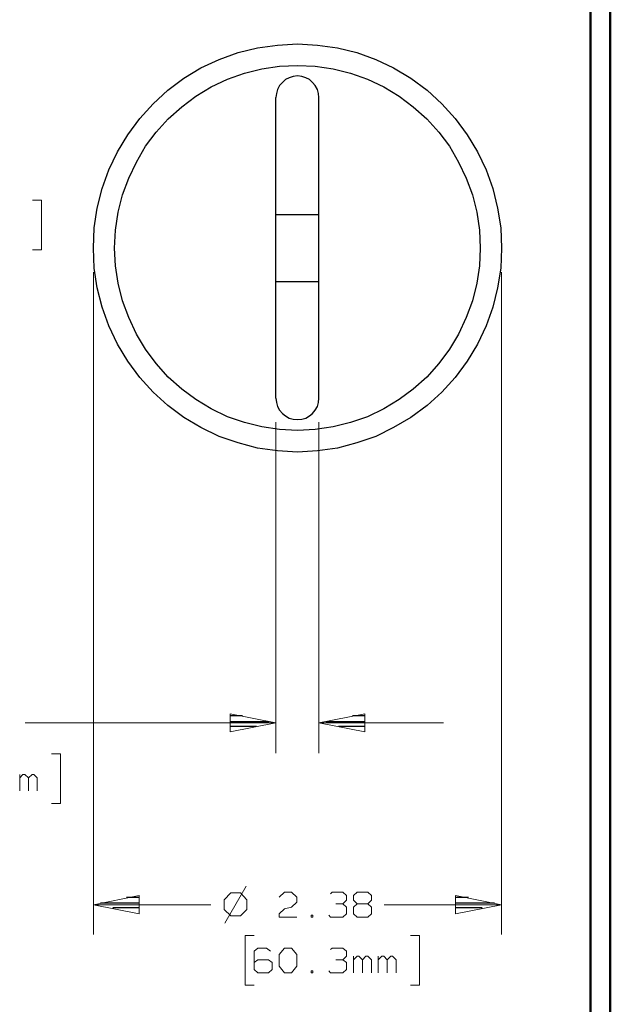
# Model space of a CAD drawing. Units: inches. Extents: x -3.57 to 3.55, y -2.65 to 2.89.
# Drawn here: x 2.43 to 3.55, y -0.88 to 0.99 of the extents above; entities that cross this region are included whole.
import ezdxf

# ---------------------------------------------------------------- set-up
doc = ezdxf.new("R2010")
doc.units = ezdxf.units.IN
doc.header["$MEASUREMENT"] = 0
doc.layers.add('Layer 1', color=7, linetype='Continuous')

msp = doc.modelspace()

# ---------------------------------------------------------------- linework, layer by layer
at = {"layer": 'Layer 1', "lineweight": 50}
for points in [[(3.5521, 2.7597), (3.5521, 2.7597), (3.5521, -2.6458), (3.5521, -2.6458)], [(3.5146, 2.7215), (3.5146, 2.7215), (3.5146, -2.6076), (3.5146, -2.6076)]]:
    msp.add_open_spline(points, degree=3, dxfattribs=at)
at = {"layer": 'Layer 1', "lineweight": 25}
for points, knots in [([(3.3451, 0.5583), (3.3451, 0.5583), (3.3438, 0.5965), (3.3438, 0.5965), (3.3438, 0.5965), (3.3438, 0.5965), (3.3375, 0.634), (3.3375, 0.634), (3.3375, 0.634), (3.3375, 0.634), (3.3285, 0.6715), (3.3285, 0.6715), (3.3285, 0.6715), (3.3285, 0.6715), (3.316, 0.7076), (3.316, 0.7076), (3.316, 0.7076), (3.316, 0.7076), (3.2993, 0.7417), (3.2993, 0.7417), (3.2993, 0.7417), (3.2993, 0.7417), (3.2799, 0.7743), (3.2799, 0.7743), (3.2799, 0.7743), (3.2799, 0.7743), (3.2569, 0.8049), (3.2569, 0.8049), (3.2569, 0.8049), (3.2569, 0.8049), (3.2313, 0.8333), (3.2313, 0.8333), (3.2313, 0.8333), (3.2313, 0.8333), (3.2035, 0.859), (3.2035, 0.859), (3.2035, 0.859), (3.2035, 0.859), (3.1722, 0.8819), (3.1722, 0.8819), (3.1722, 0.8819), (3.1722, 0.8819), (3.1396, 0.9014), (3.1396, 0.9014), (3.1396, 0.9014), (3.1396, 0.9014), (3.1056, 0.9174), (3.1056, 0.9174), (3.1056, 0.9174), (3.1056, 0.9174), (3.0694, 0.9306), (3.0694, 0.9306), (3.0694, 0.9306), (3.0694, 0.9306), (3.0326, 0.9396), (3.0326, 0.9396), (3.0326, 0.9396), (3.0326, 0.9396), (2.9944, 0.9451), (2.9944, 0.9451), (2.9944, 0.9451), (2.9944, 0.9451), (2.9563, 0.9472), (2.9563, 0.9472), (2.9563, 0.9472), (2.9563, 0.9472), (2.9188, 0.9451), (2.9188, 0.9451), (2.9188, 0.9451), (2.9188, 0.9451), (2.8806, 0.9396), (2.8806, 0.9396), (2.8806, 0.9396), (2.8806, 0.9396), (2.8438, 0.9306), (2.8438, 0.9306), (2.8438, 0.9306), (2.8438, 0.9306), (2.8076, 0.9174), (2.8076, 0.9174), (2.8076, 0.9174), (2.8076, 0.9174), (2.7729, 0.9014), (2.7729, 0.9014), (2.7729, 0.9014), (2.7729, 0.9014), (2.7403, 0.8819), (2.7403, 0.8819), (2.7403, 0.8819), (2.7403, 0.8819), (2.7097, 0.859), (2.7097, 0.859), (2.7097, 0.859), (2.7097, 0.859), (2.6819, 0.8333), (2.6819, 0.8333), (2.6819, 0.8333), (2.6819, 0.8333), (2.6563, 0.8049), (2.6563, 0.8049), (2.6563, 0.8049), (2.6563, 0.8049), (2.6333, 0.7743), (2.6333, 0.7743), (2.6333, 0.7743), (2.6333, 0.7743), (2.6139, 0.7417), (2.6139, 0.7417), (2.6139, 0.7417), (2.6139, 0.7417), (2.5972, 0.7076), (2.5972, 0.7076), (2.5972, 0.7076), (2.5972, 0.7076), (2.5847, 0.6715), (2.5847, 0.6715), (2.5847, 0.6715), (2.5847, 0.6715), (2.575, 0.634), (2.575, 0.634), (2.575, 0.634), (2.575, 0.634), (2.5694, 0.5965), (2.5694, 0.5965), (2.5694, 0.5965), (2.5694, 0.5965), (2.5681, 0.5583), (2.5681, 0.5583), (2.5681, 0.5583), (2.5681, 0.5583), (2.5694, 0.5201), (2.5694, 0.5201), (2.5694, 0.5201), (2.5694, 0.5201), (2.575, 0.4826), (2.575, 0.4826), (2.575, 0.4826), (2.575, 0.4826), (2.5847, 0.4458), (2.5847, 0.4458), (2.5847, 0.4458), (2.5847, 0.4458), (2.5972, 0.4097), (2.5972, 0.4097), (2.5972, 0.4097), (2.5972, 0.4097), (2.6139, 0.375), (2.6139, 0.375), (2.6139, 0.375), (2.6139, 0.375), (2.6333, 0.3424), (2.6333, 0.3424), (2.6333, 0.3424), (2.6333, 0.3424), (2.6563, 0.3118), (2.6563, 0.3118), (2.6563, 0.3118), (2.6563, 0.3118), (2.6819, 0.2833), (2.6819, 0.2833), (2.6819, 0.2833), (2.6819, 0.2833), (2.7097, 0.2583), (2.7097, 0.2583), (2.7097, 0.2583), (2.7097, 0.2583), (2.7403, 0.2354), (2.7403, 0.2354), (2.7403, 0.2354), (2.7403, 0.2354), (2.7729, 0.216), (2.7729, 0.216), (2.7729, 0.216), (2.7729, 0.216), (2.8076, 0.1993), (2.8076, 0.1993), (2.8076, 0.1993), (2.8076, 0.1993), (2.8438, 0.1868), (2.8438, 0.1868), (2.8438, 0.1868), (2.8438, 0.1868), (2.8806, 0.1771), (2.8806, 0.1771), (2.8806, 0.1771), (2.8806, 0.1771), (2.9188, 0.1715), (2.9188, 0.1715), (2.9188, 0.1715), (2.9188, 0.1715), (2.9563, 0.1694), (2.9563, 0.1694), (2.9563, 0.1694), (2.9563, 0.1694), (2.9944, 0.1715), (2.9944, 0.1715), (2.9944, 0.1715), (2.9944, 0.1715), (3.0326, 0.1771), (3.0326, 0.1771), (3.0326, 0.1771), (3.0326, 0.1771), (3.0694, 0.1868), (3.0694, 0.1868), (3.0694, 0.1868), (3.0694, 0.1868), (3.1056, 0.1993), (3.1056, 0.1993), (3.1056, 0.1993), (3.1056, 0.1993), (3.1396, 0.216), (3.1396, 0.216), (3.1396, 0.216), (3.1396, 0.216), (3.1722, 0.2354), (3.1722, 0.2354), (3.1722, 0.2354), (3.1722, 0.2354), (3.2035, 0.2583), (3.2035, 0.2583), (3.2035, 0.2583), (3.2035, 0.2583), (3.2313, 0.2833), (3.2313, 0.2833), (3.2313, 0.2833), (3.2313, 0.2833), (3.2569, 0.3118), (3.2569, 0.3118), (3.2569, 0.3118), (3.2569, 0.3118), (3.2799, 0.3424), (3.2799, 0.3424), (3.2799, 0.3424), (3.2799, 0.3424), (3.2993, 0.375), (3.2993, 0.375), (3.2993, 0.375), (3.2993, 0.375), (3.316, 0.4097), (3.316, 0.4097), (3.316, 0.4097), (3.316, 0.4097), (3.3285, 0.4458), (3.3285, 0.4458), (3.3285, 0.4458), (3.3285, 0.4458), (3.3375, 0.4826), (3.3375, 0.4826), (3.3375, 0.4826), (3.3375, 0.4826), (3.3438, 0.5201), (3.3438, 0.5201), (3.3438, 0.5201), (3.3438, 0.5201), (3.3451, 0.5583), (3.3451, 0.5583)], [0, 0, 0, 0, 0.015385, 0.015385, 0.015385, 0.015385, 0.030769, 0.030769, 0.030769, 0.030769, 0.046154, 0.046154, 0.046154, 0.046154, 0.061538, 0.061538, 0.061538, 0.061538, 0.076923, 0.076923, 0.076923, 0.076923, 0.092308, 0.092308, 0.092308, 0.092308, 0.107692, 0.107692, 0.107692, 0.107692, 0.123077, 0.123077, 0.123077, 0.123077, 0.138462, 0.138462, 0.138462, 0.138462, 0.153846, 0.153846, 0.153846, 0.153846, 0.169231, 0.169231, 0.169231, 0.169231, 0.184615, 0.184615, 0.184615, 0.184615, 0.2, 0.2, 0.2, 0.2, 0.215385, 0.215385, 0.215385, 0.215385, 0.230769, 0.230769, 0.230769, 0.230769, 0.246154, 0.246154, 0.246154, 0.246154, 0.261538, 0.261538, 0.261538, 0.261538, 0.276923, 0.276923, 0.276923, 0.276923, 0.292308, 0.292308, 0.292308, 0.292308, 0.307692, 0.307692, 0.307692, 0.307692, 0.323077, 0.323077, 0.323077, 0.323077, 0.338462, 0.338462, 0.338462, 0.338462, 0.353846, 0.353846, 0.353846, 0.353846, 0.369231, 0.369231, 0.369231, 0.369231, 0.384615, 0.384615, 0.384615, 0.384615, 0.4, 0.4, 0.4, 0.4, 0.415385, 0.415385, 0.415385, 0.415385, 0.430769, 0.430769, 0.430769, 0.430769, 0.446154, 0.446154, 0.446154, 0.446154, 0.461538, 0.461538, 0.461538, 0.461538, 0.476923, 0.476923, 0.476923, 0.476923, 0.492308, 0.492308, 0.492308, 0.492308, 0.507692, 0.507692, 0.507692, 0.507692, 0.523077, 0.523077, 0.523077, 0.523077, 0.538462, 0.538462, 0.538462, 0.538462, 0.553846, 0.553846, 0.553846, 0.553846, 0.569231, 0.569231, 0.569231, 0.569231, 0.584615, 0.584615, 0.584615, 0.584615, 0.6, 0.6, 0.6, 0.6, 0.615385, 0.615385, 0.615385, 0.615385, 0.630769, 0.630769, 0.630769, 0.630769, 0.646154, 0.646154, 0.646154, 0.646154, 0.661538, 0.661538, 0.661538, 0.661538, 0.676923, 0.676923, 0.676923, 0.676923, 0.692308, 0.692308, 0.692308, 0.692308, 0.707692, 0.707692, 0.707692, 0.707692, 0.723077, 0.723077, 0.723077, 0.723077, 0.738462, 0.738462, 0.738462, 0.738462, 0.753846, 0.753846, 0.753846, 0.753846, 0.769231, 0.769231, 0.769231, 0.769231, 0.784615, 0.784615, 0.784615, 0.784615, 0.8, 0.8, 0.8, 0.8, 0.815385, 0.815385, 0.815385, 0.815385, 0.830769, 0.830769, 0.830769, 0.830769, 0.846154, 0.846154, 0.846154, 0.846154, 0.861538, 0.861538, 0.861538, 0.861538, 0.876923, 0.876923, 0.876923, 0.876923, 0.892308, 0.892308, 0.892308, 0.892308, 0.907692, 0.907692, 0.907692, 0.907692, 0.923077, 0.923077, 0.923077, 0.923077, 0.938462, 0.938462, 0.938462, 0.938462, 0.953846, 0.953846, 0.953846, 0.953846, 0.969231, 0.969231, 0.969231, 0.969231, 1, 1, 1, 1]), ([(3.3042, 0.5583), (3.3042, 0.5583), (3.3028, 0.5924), (3.3028, 0.5924), (3.3028, 0.5924), (3.3028, 0.5924), (3.2979, 0.6264), (3.2979, 0.6264), (3.2979, 0.6264), (3.2979, 0.6264), (3.2896, 0.6597), (3.2896, 0.6597), (3.2896, 0.6597), (3.2896, 0.6597), (3.2778, 0.6917), (3.2778, 0.6917), (3.2778, 0.6917), (3.2778, 0.6917), (3.2632, 0.7222), (3.2632, 0.7222), (3.2632, 0.7222), (3.2632, 0.7222), (3.2458, 0.7521), (3.2458, 0.7521), (3.2458, 0.7521), (3.2458, 0.7521), (3.2257, 0.7792), (3.2257, 0.7792), (3.2257, 0.7792), (3.2257, 0.7792), (3.2028, 0.8042), (3.2028, 0.8042), (3.2028, 0.8042), (3.2028, 0.8042), (3.1771, 0.8271), (3.1771, 0.8271), (3.1771, 0.8271), (3.1771, 0.8271), (3.15, 0.8479), (3.15, 0.8479), (3.15, 0.8479), (3.15, 0.8479), (3.1208, 0.8653), (3.1208, 0.8653), (3.1208, 0.8653), (3.1208, 0.8653), (3.0896, 0.8799), (3.0896, 0.8799), (3.0896, 0.8799), (3.0896, 0.8799), (3.0576, 0.8917), (3.0576, 0.8917), (3.0576, 0.8917), (3.0576, 0.8917), (3.0243, 0.9), (3.0243, 0.9), (3.0243, 0.9), (3.0243, 0.9), (2.9903, 0.9049), (2.9903, 0.9049), (2.9903, 0.9049), (2.9903, 0.9049), (2.9563, 0.9062), (2.9563, 0.9062), (2.9563, 0.9062), (2.9563, 0.9062), (2.9222, 0.9049), (2.9222, 0.9049), (2.9222, 0.9049), (2.9222, 0.9049), (2.8889, 0.9), (2.8889, 0.9), (2.8889, 0.9), (2.8889, 0.9), (2.8556, 0.8917), (2.8556, 0.8917), (2.8556, 0.8917), (2.8556, 0.8917), (2.8236, 0.8799), (2.8236, 0.8799), (2.8236, 0.8799), (2.8236, 0.8799), (2.7924, 0.8653), (2.7924, 0.8653), (2.7924, 0.8653), (2.7924, 0.8653), (2.7632, 0.8479), (2.7632, 0.8479), (2.7632, 0.8479), (2.7632, 0.8479), (2.7361, 0.8271), (2.7361, 0.8271), (2.7361, 0.8271), (2.7361, 0.8271), (2.7104, 0.8042), (2.7104, 0.8042), (2.7104, 0.8042), (2.7104, 0.8042), (2.6875, 0.7792), (2.6875, 0.7792), (2.6875, 0.7792), (2.6875, 0.7792), (2.6674, 0.7521), (2.6674, 0.7521), (2.6674, 0.7521), (2.6674, 0.7521), (2.65, 0.7222), (2.65, 0.7222), (2.65, 0.7222), (2.65, 0.7222), (2.6354, 0.6917), (2.6354, 0.6917), (2.6354, 0.6917), (2.6354, 0.6917), (2.6236, 0.6597), (2.6236, 0.6597), (2.6236, 0.6597), (2.6236, 0.6597), (2.6153, 0.6264), (2.6153, 0.6264), (2.6153, 0.6264), (2.6153, 0.6264), (2.6104, 0.5924), (2.6104, 0.5924), (2.6104, 0.5924), (2.6104, 0.5924), (2.6083, 0.5583), (2.6083, 0.5583), (2.6083, 0.5583), (2.6083, 0.5583), (2.6104, 0.5243), (2.6104, 0.5243), (2.6104, 0.5243), (2.6104, 0.5243), (2.6153, 0.491), (2.6153, 0.491), (2.6153, 0.491), (2.6153, 0.491), (2.6236, 0.4576), (2.6236, 0.4576), (2.6236, 0.4576), (2.6236, 0.4576), (2.6354, 0.4257), (2.6354, 0.4257), (2.6354, 0.4257), (2.6354, 0.4257), (2.65, 0.3944), (2.65, 0.3944), (2.65, 0.3944), (2.65, 0.3944), (2.6674, 0.3653), (2.6674, 0.3653), (2.6674, 0.3653), (2.6674, 0.3653), (2.6875, 0.3382), (2.6875, 0.3382), (2.6875, 0.3382), (2.6875, 0.3382), (2.7104, 0.3125), (2.7104, 0.3125), (2.7104, 0.3125), (2.7104, 0.3125), (2.7361, 0.2896), (2.7361, 0.2896), (2.7361, 0.2896), (2.7361, 0.2896), (2.7632, 0.2694), (2.7632, 0.2694), (2.7632, 0.2694), (2.7632, 0.2694), (2.7924, 0.2521), (2.7924, 0.2521), (2.7924, 0.2521), (2.7924, 0.2521), (2.8236, 0.2368), (2.8236, 0.2368), (2.8236, 0.2368), (2.8236, 0.2368), (2.8556, 0.2257), (2.8556, 0.2257), (2.8556, 0.2257), (2.8556, 0.2257), (2.8889, 0.2174), (2.8889, 0.2174), (2.8889, 0.2174), (2.8889, 0.2174), (2.9222, 0.2125), (2.9222, 0.2125), (2.9222, 0.2125), (2.9222, 0.2125), (2.9563, 0.2104), (2.9563, 0.2104), (2.9563, 0.2104), (2.9563, 0.2104), (2.9903, 0.2125), (2.9903, 0.2125), (2.9903, 0.2125), (2.9903, 0.2125), (3.0243, 0.2174), (3.0243, 0.2174), (3.0243, 0.2174), (3.0243, 0.2174), (3.0576, 0.2257), (3.0576, 0.2257), (3.0576, 0.2257), (3.0576, 0.2257), (3.0896, 0.2368), (3.0896, 0.2368), (3.0896, 0.2368), (3.0896, 0.2368), (3.1208, 0.2521), (3.1208, 0.2521), (3.1208, 0.2521), (3.1208, 0.2521), (3.15, 0.2694), (3.15, 0.2694), (3.15, 0.2694), (3.15, 0.2694), (3.1771, 0.2896), (3.1771, 0.2896), (3.1771, 0.2896), (3.1771, 0.2896), (3.2028, 0.3125), (3.2028, 0.3125), (3.2028, 0.3125), (3.2028, 0.3125), (3.2257, 0.3382), (3.2257, 0.3382), (3.2257, 0.3382), (3.2257, 0.3382), (3.2458, 0.3653), (3.2458, 0.3653), (3.2458, 0.3653), (3.2458, 0.3653), (3.2632, 0.3944), (3.2632, 0.3944), (3.2632, 0.3944), (3.2632, 0.3944), (3.2778, 0.4257), (3.2778, 0.4257), (3.2778, 0.4257), (3.2778, 0.4257), (3.2896, 0.4576), (3.2896, 0.4576), (3.2896, 0.4576), (3.2896, 0.4576), (3.2979, 0.491), (3.2979, 0.491), (3.2979, 0.491), (3.2979, 0.491), (3.3028, 0.5243), (3.3028, 0.5243), (3.3028, 0.5243), (3.3028, 0.5243), (3.3042, 0.5583), (3.3042, 0.5583)], [0, 0, 0, 0, 0.015385, 0.015385, 0.015385, 0.015385, 0.030769, 0.030769, 0.030769, 0.030769, 0.046154, 0.046154, 0.046154, 0.046154, 0.061538, 0.061538, 0.061538, 0.061538, 0.076923, 0.076923, 0.076923, 0.076923, 0.092308, 0.092308, 0.092308, 0.092308, 0.107692, 0.107692, 0.107692, 0.107692, 0.123077, 0.123077, 0.123077, 0.123077, 0.138462, 0.138462, 0.138462, 0.138462, 0.153846, 0.153846, 0.153846, 0.153846, 0.169231, 0.169231, 0.169231, 0.169231, 0.184615, 0.184615, 0.184615, 0.184615, 0.2, 0.2, 0.2, 0.2, 0.215385, 0.215385, 0.215385, 0.215385, 0.230769, 0.230769, 0.230769, 0.230769, 0.246154, 0.246154, 0.246154, 0.246154, 0.261538, 0.261538, 0.261538, 0.261538, 0.276923, 0.276923, 0.276923, 0.276923, 0.292308, 0.292308, 0.292308, 0.292308, 0.307692, 0.307692, 0.307692, 0.307692, 0.323077, 0.323077, 0.323077, 0.323077, 0.338462, 0.338462, 0.338462, 0.338462, 0.353846, 0.353846, 0.353846, 0.353846, 0.369231, 0.369231, 0.369231, 0.369231, 0.384615, 0.384615, 0.384615, 0.384615, 0.4, 0.4, 0.4, 0.4, 0.415385, 0.415385, 0.415385, 0.415385, 0.430769, 0.430769, 0.430769, 0.430769, 0.446154, 0.446154, 0.446154, 0.446154, 0.461538, 0.461538, 0.461538, 0.461538, 0.476923, 0.476923, 0.476923, 0.476923, 0.492308, 0.492308, 0.492308, 0.492308, 0.507692, 0.507692, 0.507692, 0.507692, 0.523077, 0.523077, 0.523077, 0.523077, 0.538462, 0.538462, 0.538462, 0.538462, 0.553846, 0.553846, 0.553846, 0.553846, 0.569231, 0.569231, 0.569231, 0.569231, 0.584615, 0.584615, 0.584615, 0.584615, 0.6, 0.6, 0.6, 0.6, 0.615385, 0.615385, 0.615385, 0.615385, 0.630769, 0.630769, 0.630769, 0.630769, 0.646154, 0.646154, 0.646154, 0.646154, 0.661538, 0.661538, 0.661538, 0.661538, 0.676923, 0.676923, 0.676923, 0.676923, 0.692308, 0.692308, 0.692308, 0.692308, 0.707692, 0.707692, 0.707692, 0.707692, 0.723077, 0.723077, 0.723077, 0.723077, 0.738462, 0.738462, 0.738462, 0.738462, 0.753846, 0.753846, 0.753846, 0.753846, 0.769231, 0.769231, 0.769231, 0.769231, 0.784615, 0.784615, 0.784615, 0.784615, 0.8, 0.8, 0.8, 0.8, 0.815385, 0.815385, 0.815385, 0.815385, 0.830769, 0.830769, 0.830769, 0.830769, 0.846154, 0.846154, 0.846154, 0.846154, 0.861538, 0.861538, 0.861538, 0.861538, 0.876923, 0.876923, 0.876923, 0.876923, 0.892308, 0.892308, 0.892308, 0.892308, 0.907692, 0.907692, 0.907692, 0.907692, 0.923077, 0.923077, 0.923077, 0.923077, 0.938462, 0.938462, 0.938462, 0.938462, 0.953846, 0.953846, 0.953846, 0.953846, 0.969231, 0.969231, 0.969231, 0.969231, 1, 1, 1, 1]), ([(2.9972, 0.8451), (2.9972, 0.8451), (2.9965, 0.8528), (2.9965, 0.8528), (2.9965, 0.8528), (2.9965, 0.8528), (2.9944, 0.8604), (2.9944, 0.8604), (2.9944, 0.8604), (2.9944, 0.8604), (2.9903, 0.8681), (2.9903, 0.8681), (2.9903, 0.8681), (2.9903, 0.8681), (2.9854, 0.8736), (2.9854, 0.8736), (2.9854, 0.8736), (2.9854, 0.8736), (2.9792, 0.8792), (2.9792, 0.8792), (2.9792, 0.8792), (2.9792, 0.8792), (2.9722, 0.8826), (2.9722, 0.8826), (2.9722, 0.8826), (2.9722, 0.8826), (2.9646, 0.8854), (2.9646, 0.8854), (2.9646, 0.8854), (2.9646, 0.8854), (2.9563, 0.8861), (2.9563, 0.8861), (2.9563, 0.8861), (2.9563, 0.8861), (2.9486, 0.8854), (2.9486, 0.8854), (2.9486, 0.8854), (2.9486, 0.8854), (2.941, 0.8826), (2.941, 0.8826), (2.941, 0.8826), (2.941, 0.8826), (2.934, 0.8792), (2.934, 0.8792), (2.934, 0.8792), (2.934, 0.8792), (2.9278, 0.8736), (2.9278, 0.8736), (2.9278, 0.8736), (2.9278, 0.8736), (2.9222, 0.8681), (2.9222, 0.8681), (2.9222, 0.8681), (2.9222, 0.8681), (2.9188, 0.8604), (2.9188, 0.8604), (2.9188, 0.8604), (2.9188, 0.8604), (2.9167, 0.8528), (2.9167, 0.8528), (2.9167, 0.8528), (2.9167, 0.8528), (2.9153, 0.8451), (2.9153, 0.8451)], [0, 0, 0, 0, 0.058824, 0.058824, 0.058824, 0.058824, 0.117647, 0.117647, 0.117647, 0.117647, 0.176471, 0.176471, 0.176471, 0.176471, 0.235294, 0.235294, 0.235294, 0.235294, 0.294118, 0.294118, 0.294118, 0.294118, 0.352941, 0.352941, 0.352941, 0.352941, 0.411765, 0.411765, 0.411765, 0.411765, 0.470588, 0.470588, 0.470588, 0.470588, 0.529412, 0.529412, 0.529412, 0.529412, 0.588235, 0.588235, 0.588235, 0.588235, 0.647059, 0.647059, 0.647059, 0.647059, 0.705882, 0.705882, 0.705882, 0.705882, 0.764706, 0.764706, 0.764706, 0.764706, 0.823529, 0.823529, 0.823529, 0.823529, 0.882353, 0.882353, 0.882353, 0.882353, 1, 1, 1, 1]), ([(2.9153, 0.2722), (2.9153, 0.2722), (2.9167, 0.2639), (2.9167, 0.2639), (2.9167, 0.2639), (2.9167, 0.2639), (2.9188, 0.2562), (2.9188, 0.2562), (2.9188, 0.2562), (2.9188, 0.2562), (2.9222, 0.2493), (2.9222, 0.2493), (2.9222, 0.2493), (2.9222, 0.2493), (2.9278, 0.2431), (2.9278, 0.2431), (2.9278, 0.2431), (2.9278, 0.2431), (2.934, 0.2382), (2.934, 0.2382), (2.934, 0.2382), (2.934, 0.2382), (2.941, 0.234), (2.941, 0.234), (2.941, 0.234), (2.941, 0.234), (2.9486, 0.2319), (2.9486, 0.2319), (2.9486, 0.2319), (2.9486, 0.2319), (2.9563, 0.2312), (2.9563, 0.2312), (2.9563, 0.2312), (2.9563, 0.2312), (2.9646, 0.2319), (2.9646, 0.2319), (2.9646, 0.2319), (2.9646, 0.2319), (2.9722, 0.234), (2.9722, 0.234), (2.9722, 0.234), (2.9722, 0.234), (2.9792, 0.2382), (2.9792, 0.2382), (2.9792, 0.2382), (2.9792, 0.2382), (2.9854, 0.2431), (2.9854, 0.2431), (2.9854, 0.2431), (2.9854, 0.2431), (2.9903, 0.2493), (2.9903, 0.2493), (2.9903, 0.2493), (2.9903, 0.2493), (2.9944, 0.2562), (2.9944, 0.2562), (2.9944, 0.2562), (2.9944, 0.2562), (2.9965, 0.2639), (2.9965, 0.2639), (2.9965, 0.2639), (2.9965, 0.2639), (2.9972, 0.2722), (2.9972, 0.2722)], [0, 0, 0, 0, 0.058824, 0.058824, 0.058824, 0.058824, 0.117647, 0.117647, 0.117647, 0.117647, 0.176471, 0.176471, 0.176471, 0.176471, 0.235294, 0.235294, 0.235294, 0.235294, 0.294118, 0.294118, 0.294118, 0.294118, 0.352941, 0.352941, 0.352941, 0.352941, 0.411765, 0.411765, 0.411765, 0.411765, 0.470588, 0.470588, 0.470588, 0.470588, 0.529412, 0.529412, 0.529412, 0.529412, 0.588235, 0.588235, 0.588235, 0.588235, 0.647059, 0.647059, 0.647059, 0.647059, 0.705882, 0.705882, 0.705882, 0.705882, 0.764706, 0.764706, 0.764706, 0.764706, 0.823529, 0.823529, 0.823529, 0.823529, 0.882353, 0.882353, 0.882353, 0.882353, 1, 1, 1, 1])]:
    msp.add_open_spline(points, degree=3, knots=knots, dxfattribs=at)
for points in [[(2.9153, 0.2722), (2.9153, 0.2722), (2.9153, 0.8451), (2.9153, 0.8451)], [(2.9972, 0.2722), (2.9972, 0.2722), (2.9972, 0.8451), (2.9972, 0.8451)], [(2.9153, 0.6222), (2.9153, 0.6222), (2.9972, 0.6222), (2.9972, 0.6222)], [(2.9153, 0.4944), (2.9153, 0.4944), (2.9972, 0.4944), (2.9972, 0.4944)], [(2.8521, -0.3333), (2.8521, -0.3333), (2.8285, -0.3333), (2.8285, -0.3333)], [(3.0854, -0.3333), (3.0854, -0.3333), (3.0611, -0.3333), (3.0611, -0.3333)], [(2.8285, -0.3438), (2.8285, -0.3438), (2.9021, -0.3438), (2.9021, -0.3438)], [(2.8785, -0.3535), (2.8785, -0.3535), (2.8285, -0.3535), (2.8285, -0.3535)], [(3.0111, -0.3438), (3.0111, -0.3438), (3.0854, -0.3438), (3.0854, -0.3438)], [(3.0854, -0.3535), (3.0854, -0.3535), (3.0347, -0.3535), (3.0347, -0.3535)], [(2.8285, -0.3639), (2.8285, -0.3639), (2.8285, -0.3639), (2.8285, -0.3639)], [(3.0854, -0.3639), (3.0854, -0.3639), (3.0854, -0.3639), (3.0854, -0.3639)], [(2.5813, -0.6896), (2.5813, -0.6896), (2.6556, -0.6896), (2.6556, -0.6896)], [(2.6556, -0.6792), (2.6556, -0.6792), (2.6313, -0.6792), (2.6313, -0.6792)], [(3.2819, -0.6792), (3.2819, -0.6792), (3.2583, -0.6792), (3.2583, -0.6792)], [(3.2583, -0.6896), (3.2583, -0.6896), (3.3319, -0.6896), (3.3319, -0.6896)], [(2.6556, -0.6993), (2.6556, -0.6993), (2.6049, -0.6993), (2.6049, -0.6993)], [(2.6556, -0.7097), (2.6556, -0.7097), (2.6556, -0.7097), (2.6556, -0.7097)], [(3.3083, -0.6993), (3.3083, -0.6993), (3.2583, -0.6993), (3.2583, -0.6993)], [(3.2583, -0.7097), (3.2583, -0.7097), (3.2583, -0.7097), (3.2583, -0.7097)]]:
    msp.add_open_spline(points, degree=3, dxfattribs=at)
at = {"layer": 'Layer 1', "lineweight": 13}
for points in [[(2.4521, 0.6493), (2.4521, 0.6493), (2.4694, 0.6493), (2.4694, 0.6493)], [(2.4694, 0.6493), (2.4694, 0.6493), (2.4694, 0.5549), (2.4694, 0.5549)], [(2.4694, 0.5549), (2.4694, 0.5549), (2.4521, 0.5549), (2.4521, 0.5549)], [(2.5681, 0.5125), (2.5681, 0.5125), (2.5681, -0.75), (2.5681, -0.75)], [(3.3451, 0.5125), (3.3451, 0.5125), (3.3451, -0.75), (3.3451, -0.75)], [(2.9153, 0.2264), (2.9153, 0.2264), (2.9153, -0.4042), (2.9153, -0.4042)], [(2.9972, 0.2264), (2.9972, 0.2264), (2.9972, -0.4042), (2.9972, -0.4042)], [(2.4382, -0.3465), (2.4382, -0.3465), (2.9153, -0.3465), (2.9153, -0.3465)], [(2.9972, -0.3465), (2.9972, -0.3465), (3.2347, -0.3465), (3.2347, -0.3465)], [(2.4882, -0.4056), (2.4882, -0.4056), (2.5056, -0.4056), (2.5056, -0.4056)], [(2.5056, -0.4056), (2.5056, -0.4056), (2.5056, -0.5), (2.5056, -0.5)], [(2.4278, -0.4764), (2.4278, -0.4764), (2.4278, -0.4451), (2.4278, -0.4451)], [(2.434, -0.4451), (2.434, -0.4451), (2.4278, -0.4514), (2.4278, -0.4514)], [(2.4375, -0.4451), (2.4375, -0.4451), (2.434, -0.4451), (2.434, -0.4451)], [(2.4444, -0.4514), (2.4444, -0.4514), (2.4375, -0.4451), (2.4375, -0.4451)], [(2.4514, -0.4451), (2.4514, -0.4451), (2.4444, -0.4514), (2.4444, -0.4514)], [(2.4549, -0.4451), (2.4549, -0.4451), (2.4514, -0.4451), (2.4514, -0.4451)], [(2.4611, -0.4514), (2.4611, -0.4514), (2.4549, -0.4451), (2.4549, -0.4451)], [(2.4444, -0.4764), (2.4444, -0.4764), (2.4444, -0.4514), (2.4444, -0.4514)], [(2.4611, -0.4764), (2.4611, -0.4764), (2.4611, -0.4514), (2.4611, -0.4514)], [(2.5056, -0.5), (2.5056, -0.5), (2.4882, -0.5), (2.4882, -0.5)], [(2.8299, -0.6708), (2.8299, -0.6708), (2.8167, -0.684), (2.8167, -0.684)], [(2.859, -0.6576), (2.859, -0.6576), (2.8181, -0.7285), (2.8181, -0.7285)], [(2.8479, -0.6708), (2.8479, -0.6708), (2.8299, -0.6708), (2.8299, -0.6708)], [(2.8604, -0.684), (2.8604, -0.684), (2.8479, -0.6708), (2.8479, -0.6708)], [(2.9215, -0.6785), (2.9215, -0.6785), (2.9319, -0.6694), (2.9319, -0.6694)], [(2.9319, -0.6694), (2.9319, -0.6694), (2.9451, -0.6694), (2.9451, -0.6694)], [(2.9451, -0.6694), (2.9451, -0.6694), (2.9556, -0.6785), (2.9556, -0.6785)], [(3.0194, -0.6722), (3.0194, -0.6722), (3.0229, -0.6694), (3.0229, -0.6694)], [(3.0229, -0.6694), (3.0229, -0.6694), (3.0431, -0.6694), (3.0431, -0.6694)], [(3.0431, -0.6694), (3.0431, -0.6694), (3.05, -0.6757), (3.05, -0.6757)], [(3.0632, -0.6757), (3.0632, -0.6757), (3.0701, -0.6694), (3.0701, -0.6694)], [(3.0701, -0.6694), (3.0701, -0.6694), (3.0903, -0.6694), (3.0903, -0.6694)], [(3.0903, -0.6694), (3.0903, -0.6694), (3.0972, -0.6757), (3.0972, -0.6757)], [(2.7917, -0.6931), (2.7917, -0.6931), (2.5681, -0.6931), (2.5681, -0.6931)], [(2.8167, -0.684), (2.8167, -0.684), (2.8167, -0.7021), (2.8167, -0.7021)], [(2.8604, -0.7021), (2.8604, -0.7021), (2.8604, -0.684), (2.8604, -0.684)], [(2.9556, -0.6882), (2.9556, -0.6882), (2.9451, -0.6979), (2.9451, -0.6979)], [(2.9556, -0.6785), (2.9556, -0.6785), (2.9556, -0.6882), (2.9556, -0.6882)], [(3.0299, -0.6917), (3.0299, -0.6917), (3.0431, -0.6917), (3.0431, -0.6917)], [(3.0431, -0.6917), (3.0431, -0.6917), (3.05, -0.6847), (3.05, -0.6847)], [(3.0431, -0.6917), (3.0431, -0.6917), (3.05, -0.6979), (3.05, -0.6979)], [(3.05, -0.6757), (3.05, -0.6757), (3.05, -0.6847), (3.05, -0.6847)], [(3.0632, -0.6847), (3.0632, -0.6847), (3.0632, -0.6757), (3.0632, -0.6757)], [(3.0701, -0.6917), (3.0701, -0.6917), (3.0632, -0.6847), (3.0632, -0.6847)], [(3.0701, -0.6917), (3.0701, -0.6917), (3.0632, -0.6979), (3.0632, -0.6979)], [(3.0903, -0.6917), (3.0903, -0.6917), (3.0701, -0.6917), (3.0701, -0.6917)], [(3.0972, -0.6847), (3.0972, -0.6847), (3.0903, -0.6917), (3.0903, -0.6917)], [(3.0972, -0.6979), (3.0972, -0.6979), (3.0903, -0.6917), (3.0903, -0.6917)], [(3.0972, -0.6757), (3.0972, -0.6757), (3.0972, -0.6847), (3.0972, -0.6847)], [(3.3451, -0.6931), (3.3451, -0.6931), (3.1215, -0.6931), (3.1215, -0.6931)], [(2.8167, -0.7021), (2.8167, -0.7021), (2.8299, -0.7146), (2.8299, -0.7146)], [(2.8479, -0.7146), (2.8479, -0.7146), (2.8604, -0.7021), (2.8604, -0.7021)], [(2.9215, -0.7104), (2.9215, -0.7104), (2.9319, -0.7007), (2.9319, -0.7007)], [(2.9215, -0.7167), (2.9215, -0.7167), (2.9215, -0.7104), (2.9215, -0.7104)], [(2.9319, -0.7007), (2.9319, -0.7007), (2.9451, -0.6979), (2.9451, -0.6979)], [(3.05, -0.7104), (3.05, -0.7104), (3.0431, -0.7167), (3.0431, -0.7167)], [(3.05, -0.6979), (3.05, -0.6979), (3.05, -0.7104), (3.05, -0.7104)], [(3.0632, -0.6979), (3.0632, -0.6979), (3.0632, -0.7104), (3.0632, -0.7104)], [(3.0632, -0.7104), (3.0632, -0.7104), (3.0701, -0.7167), (3.0701, -0.7167)], [(3.0903, -0.7167), (3.0903, -0.7167), (3.0972, -0.7104), (3.0972, -0.7104)], [(3.0972, -0.7104), (3.0972, -0.7104), (3.0972, -0.6979), (3.0972, -0.6979)], [(2.8299, -0.7146), (2.8299, -0.7146), (2.8479, -0.7146), (2.8479, -0.7146)], [(2.9556, -0.7167), (2.9556, -0.7167), (2.9215, -0.7167), (2.9215, -0.7167)], [(2.9861, -0.7132), (2.9861, -0.7132), (2.9826, -0.7132), (2.9826, -0.7132)], [(2.9826, -0.7132), (2.9826, -0.7132), (2.9826, -0.7167), (2.9826, -0.7167)], [(2.9826, -0.7167), (2.9826, -0.7167), (2.9861, -0.7167), (2.9861, -0.7167)], [(2.9861, -0.7167), (2.9861, -0.7167), (2.9861, -0.7132), (2.9861, -0.7132)], [(3.0194, -0.7167), (3.0194, -0.7167), (3.016, -0.7132), (3.016, -0.7132)], [(3.0431, -0.7167), (3.0431, -0.7167), (3.0194, -0.7167), (3.0194, -0.7167)], [(3.0701, -0.7167), (3.0701, -0.7167), (3.0903, -0.7167), (3.0903, -0.7167)], [(2.8743, -0.7521), (2.8743, -0.7521), (2.8569, -0.7521), (2.8569, -0.7521)], [(2.8569, -0.7521), (2.8569, -0.7521), (2.8569, -0.8465), (2.8569, -0.8465)], [(3.1715, -0.7521), (3.1715, -0.7521), (3.1889, -0.7521), (3.1889, -0.7521)], [(3.1889, -0.7521), (3.1889, -0.7521), (3.1889, -0.8465), (3.1889, -0.8465)], [(2.8813, -0.7757), (2.8813, -0.7757), (2.8743, -0.7819), (2.8743, -0.7819)], [(2.8743, -0.7819), (2.8743, -0.7819), (2.8743, -0.8167), (2.8743, -0.8167)], [(2.8979, -0.7757), (2.8979, -0.7757), (2.8813, -0.7757), (2.8813, -0.7757)], [(2.9049, -0.7819), (2.9049, -0.7819), (2.8979, -0.7757), (2.8979, -0.7757)], [(2.9215, -0.7882), (2.9215, -0.7882), (2.9319, -0.7757), (2.9319, -0.7757)], [(2.9319, -0.7757), (2.9319, -0.7757), (2.9451, -0.7757), (2.9451, -0.7757)], [(2.9451, -0.7757), (2.9451, -0.7757), (2.9556, -0.7882), (2.9556, -0.7882)], [(3.0194, -0.7785), (3.0194, -0.7785), (3.0229, -0.7757), (3.0229, -0.7757)], [(3.0229, -0.7757), (3.0229, -0.7757), (3.0431, -0.7757), (3.0431, -0.7757)], [(3.0431, -0.7757), (3.0431, -0.7757), (3.05, -0.7819), (3.05, -0.7819)], [(3.05, -0.7819), (3.05, -0.7819), (3.05, -0.791), (3.05, -0.791)], [(2.8813, -0.7979), (2.8813, -0.7979), (2.8743, -0.8035), (2.8743, -0.8035)], [(2.9014, -0.7979), (2.9014, -0.7979), (2.8813, -0.7979), (2.8813, -0.7979)], [(2.9083, -0.8035), (2.9083, -0.8035), (2.9014, -0.7979), (2.9014, -0.7979)], [(2.9083, -0.8167), (2.9083, -0.8167), (2.9083, -0.8035), (2.9083, -0.8035)], [(2.9215, -0.8104), (2.9215, -0.8104), (2.9215, -0.7882), (2.9215, -0.7882)], [(2.9556, -0.7882), (2.9556, -0.7882), (2.9556, -0.8104), (2.9556, -0.8104)], [(3.0299, -0.7979), (3.0299, -0.7979), (3.0431, -0.7979), (3.0431, -0.7979)], [(3.0431, -0.7979), (3.0431, -0.7979), (3.05, -0.791), (3.05, -0.791)], [(3.0431, -0.7979), (3.0431, -0.7979), (3.05, -0.8035), (3.05, -0.8035)], [(3.05, -0.8035), (3.05, -0.8035), (3.05, -0.8167), (3.05, -0.8167)], [(3.0632, -0.8229), (3.0632, -0.8229), (3.0632, -0.791), (3.0632, -0.791)], [(3.0701, -0.791), (3.0701, -0.791), (3.0632, -0.7979), (3.0632, -0.7979)], [(3.0736, -0.791), (3.0736, -0.791), (3.0701, -0.791), (3.0701, -0.791)], [(3.0806, -0.7979), (3.0806, -0.7979), (3.0736, -0.791), (3.0736, -0.791)], [(3.0868, -0.791), (3.0868, -0.791), (3.0806, -0.7979), (3.0806, -0.7979)], [(3.0806, -0.8229), (3.0806, -0.8229), (3.0806, -0.7979), (3.0806, -0.7979)], [(3.0903, -0.791), (3.0903, -0.791), (3.0868, -0.791), (3.0868, -0.791)], [(3.0972, -0.7979), (3.0972, -0.7979), (3.0903, -0.791), (3.0903, -0.791)], [(3.0972, -0.8229), (3.0972, -0.8229), (3.0972, -0.7979), (3.0972, -0.7979)], [(3.1104, -0.8229), (3.1104, -0.8229), (3.1104, -0.791), (3.1104, -0.791)], [(3.1174, -0.791), (3.1174, -0.791), (3.1104, -0.7979), (3.1104, -0.7979)], [(3.1208, -0.791), (3.1208, -0.791), (3.1174, -0.791), (3.1174, -0.791)], [(3.1271, -0.7979), (3.1271, -0.7979), (3.1208, -0.791), (3.1208, -0.791)], [(3.134, -0.791), (3.134, -0.791), (3.1271, -0.7979), (3.1271, -0.7979)], [(3.1271, -0.8229), (3.1271, -0.8229), (3.1271, -0.7979), (3.1271, -0.7979)], [(3.1375, -0.791), (3.1375, -0.791), (3.134, -0.791), (3.134, -0.791)], [(3.1444, -0.7979), (3.1444, -0.7979), (3.1375, -0.791), (3.1375, -0.791)], [(3.1444, -0.8229), (3.1444, -0.8229), (3.1444, -0.7979), (3.1444, -0.7979)], [(2.8743, -0.8167), (2.8743, -0.8167), (2.8813, -0.8229), (2.8813, -0.8229)], [(2.8813, -0.8229), (2.8813, -0.8229), (2.9014, -0.8229), (2.9014, -0.8229)], [(2.9014, -0.8229), (2.9014, -0.8229), (2.9083, -0.8167), (2.9083, -0.8167)], [(2.9319, -0.8229), (2.9319, -0.8229), (2.9215, -0.8104), (2.9215, -0.8104)], [(2.9451, -0.8229), (2.9451, -0.8229), (2.9319, -0.8229), (2.9319, -0.8229)], [(2.9556, -0.8104), (2.9556, -0.8104), (2.9451, -0.8229), (2.9451, -0.8229)], [(2.9861, -0.8194), (2.9861, -0.8194), (2.9826, -0.8194), (2.9826, -0.8194)], [(2.9826, -0.8194), (2.9826, -0.8194), (2.9826, -0.8229), (2.9826, -0.8229)], [(2.9826, -0.8229), (2.9826, -0.8229), (2.9861, -0.8229), (2.9861, -0.8229)], [(2.9861, -0.8229), (2.9861, -0.8229), (2.9861, -0.8194), (2.9861, -0.8194)], [(3.0194, -0.8229), (3.0194, -0.8229), (3.016, -0.8194), (3.016, -0.8194)], [(3.0431, -0.8229), (3.0431, -0.8229), (3.0194, -0.8229), (3.0194, -0.8229)], [(3.05, -0.8167), (3.05, -0.8167), (3.0431, -0.8229), (3.0431, -0.8229)], [(2.8569, -0.8465), (2.8569, -0.8465), (2.8743, -0.8465), (2.8743, -0.8465)], [(3.1889, -0.8465), (3.1889, -0.8465), (3.1715, -0.8465), (3.1715, -0.8465)]]:
    msp.add_open_spline(points, degree=3, dxfattribs=at)
for points in [[(2.8285, -0.3639), (2.8285, -0.3639), (2.9153, -0.3465), (2.9153, -0.3465), (2.9153, -0.3465), (2.9153, -0.3465), (2.8285, -0.3292), (2.8285, -0.3292), (2.8285, -0.3292), (2.8285, -0.3292), (2.8285, -0.3639), (2.8285, -0.3639)], [(3.0847, -0.3292), (3.0847, -0.3292), (2.9972, -0.3465), (2.9972, -0.3465), (2.9972, -0.3465), (2.9972, -0.3465), (3.0847, -0.3639), (3.0847, -0.3639), (3.0847, -0.3639), (3.0847, -0.3639), (3.0847, -0.3292), (3.0847, -0.3292)], [(2.6549, -0.6757), (2.6549, -0.6757), (2.5681, -0.6931), (2.5681, -0.6931), (2.5681, -0.6931), (2.5681, -0.6931), (2.6549, -0.7104), (2.6549, -0.7104), (2.6549, -0.7104), (2.6549, -0.7104), (2.6549, -0.6757), (2.6549, -0.6757)], [(3.2576, -0.7104), (3.2576, -0.7104), (3.3451, -0.6931), (3.3451, -0.6931), (3.3451, -0.6931), (3.3451, -0.6931), (3.2576, -0.6757), (3.2576, -0.6757), (3.2576, -0.6757), (3.2576, -0.6757), (3.2576, -0.7104), (3.2576, -0.7104)]]:
    msp.add_open_spline(points, degree=3, knots=[0, 0, 0, 0, 0.25, 0.25, 0.25, 0.25, 0.5, 0.5, 0.5, 0.5, 1, 1, 1, 1], dxfattribs=at)

doc.saveas('drawing.dxf')
